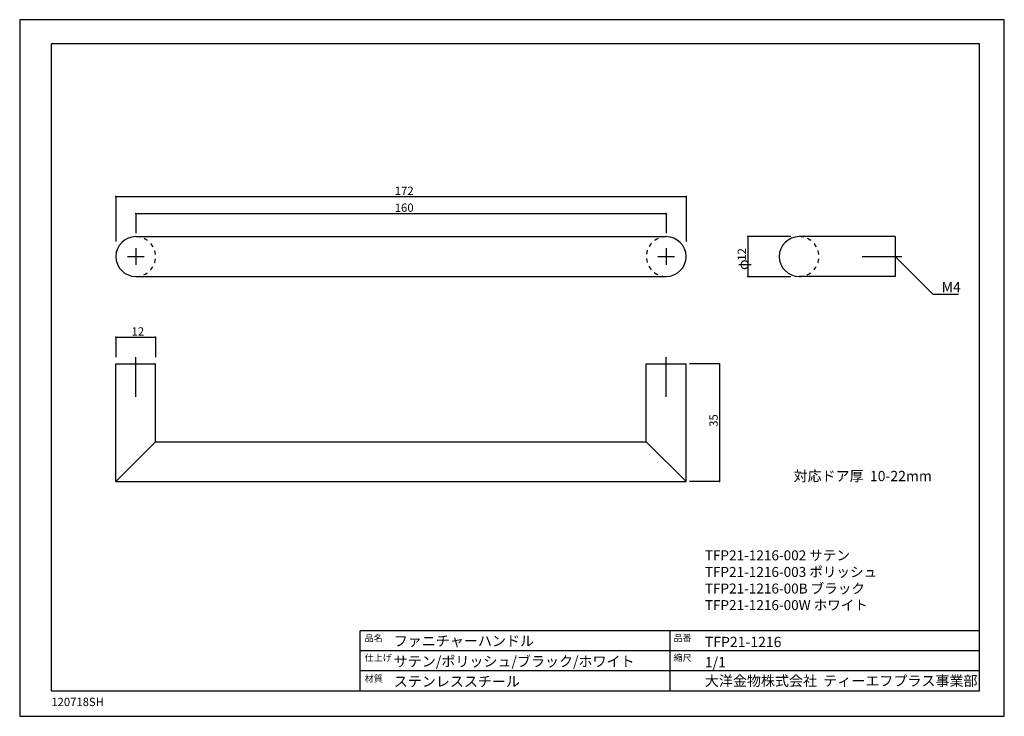
# Model space of a CAD drawing. Extents: x -1432 to -1135, y 47 to 257.
import ezdxf

# ---------------------------------------------------------------- set-up
doc = ezdxf.new("R2010")
doc.units = 0
doc.header["$MEASUREMENT"] = 0
doc.linetypes.add('CENTER2', pattern=[20, 12.5, -2.5, 2.5, -2.5])
doc.linetypes.add('DASHED1', pattern=[2.5, 1.25, -1.25])
doc.layers.get('0').update_dxf_attribs({"linetype": 'CONTINUOUS'})
for name, color, linetype in [('_0-0_0', 7, 'CONTINUOUS'), ('_0-1_1_5', 7, 'CONTINUOUS'), ('_0-2_ADD_LINE', 7, 'CONTINUOUS'), ('_0-3_', 7, 'CONTINUOUS')]:
    doc.layers.add(name, color=color, linetype=linetype)
doc.styles.add('ＭＳ ゴシック', font='msgothic.ttc', dxfattribs={"bigfont": 'ＭＳ ゴシック'})

msp = doc.modelspace()

# ---------------------------------------------------------------- linework, layer by layer
at = {"layer": '_0-0_0', "color": 7, "linetype": 'Continuous'}
for p, q in [((-1432.17, 257), (-1432.17, 47)), ((-1135.17, 257), (-1432.17, 257)), ((-1135.17, 47), (-1135.17, 257)), ((-1403.16, 203.67), (-1231.16, 203.67)), ((-1397.16, 198.58), (-1237.16, 198.58)), ((-1221.12, 153.27), (-1221.12, 117.78)), ((-1432.17, 47), (-1135.17, 47))]:
    msp.add_line(p, q, dxfattribs=at)
at = {"layer": '_0-1_1_5', "color": 7, "linetype": 'Continuous'}
for p, q in [((-1397.16, 191.6), (-1237.16, 191.6)), ((-1168.06, 191.6), (-1197.06, 191.6)), ((-1168.06, 191.6), (-1168.06, 179.6)), ((-1397.16, 179.6), (-1237.16, 179.6)), ((-1168.06, 179.6), (-1197.06, 179.6)), ((-1403.16, 153.27), (-1391.16, 153.27)), ((-1403.16, 117.78), (-1403.16, 153.27)), ((-1391.16, 133.66), (-1391.16, 153.27)), ((-1243.16, 153.27), (-1231.16, 153.27)), ((-1243.16, 129.78), (-1243.16, 153.27)), ((-1231.16, 126.16), (-1231.16, 153.27)), ((-1391.16, 129.78), (-1391.16, 133.66)), ((-1403.16, 117.78), (-1391.16, 129.78)), ((-1391.16, 129.78), (-1243.16, 129.78)), ((-1243.16, 129.78), (-1231.16, 117.78)), ((-1231.16, 117.78), (-1231.16, 126.16)), ((-1403.16, 117.78), (-1231.16, 117.78))]:
    msp.add_line(p, q, dxfattribs=at)
at = {"layer": '_0-1_1_5', "color": 7, "linetype": 'CENTER2'}
for p, q in [((-1397.16, 188.1), (-1397.16, 183.1)), ((-1237.16, 188.1), (-1237.16, 183.1)), ((-1399.66, 185.6), (-1394.66, 185.6)), ((-1239.66, 185.6), (-1234.66, 185.6)), ((-1178.06, 185.6), (-1166.06, 185.6)), ((-1397.16, 143.27), (-1397.16, 155.27)), ((-1237.16, 143.27), (-1237.16, 155.27))]:
    msp.add_line(p, q, dxfattribs=at)
at = {"layer": '_0-1_1_5', "color": 7, "linetype": 'Continuous'}
for centre, start, end in [((-1397.16, 185.6), 90, 270), ((-1237.16, 185.6), 270, 90), ((-1197.06, 185.6), 90, 270)]:
    msp.add_arc(centre, 6, start, end, dxfattribs=at)
at = {"layer": '_0-1_1_5', "color": 7, "linetype": 'DASHED1'}
for centre, start, end in [((-1397.16, 185.6), 270, 90), ((-1237.16, 185.6), 90, 270), ((-1197.06, 185.6), 270, 90)]:
    msp.add_arc(centre, 6, start, end, dxfattribs=at)
at = {"layer": '_0-2_ADD_LINE', "color": 7, "linetype": 'Continuous'}
for p, q in [((-1403.16, 203.67), (-1403.16, 190.1)), ((-1231.16, 203.67), (-1231.16, 190.1)), ((-1397.16, 198.58), (-1397.16, 192.6)), ((-1237.16, 198.58), (-1237.16, 192.6)), ((-1199.54, 191.6), (-1212.58, 191.6)), ((-1212.58, 191.6), (-1212.58, 179.6)), ((-1168.06, 185.6), (-1156.7, 174.25)), ((-1212.58, 179.6), (-1199.54, 179.6)), ((-1156.7, 174.25), (-1149, 174.25)), ((-1403.16, 161.27), (-1403.16, 155.27)), ((-1403.16, 161.27), (-1391.16, 161.27)), ((-1391.16, 161.27), (-1391.16, 155.27)), ((-1221.12, 153.27), (-1230.16, 153.27)), ((-1221.12, 117.78), (-1230.16, 117.78))]:
    msp.add_line(p, q, dxfattribs=at)
at = {"layer": '_0-2_ADD_LINE', "color": 7}
for p in [(-1403.16, 203.67), (-1231.16, 203.67), (-1397.16, 198.58), (-1237.16, 198.58), (-1212.58, 191.6), (-1212.58, 179.6), (-1403.16, 161.27), (-1391.16, 161.27), (-1221.12, 153.27), (-1221.12, 117.78)]:
    msp.add_point(p, dxfattribs=at)
at = {"layer": '_0-3_', "color": 7, "linetype": 'Continuous'}
for p, q in [((-1422.66, 249.72), (-1422.66, 54.72)), ((-1142.66, 249.72), (-1422.66, 249.72)), ((-1142.66, 54.72), (-1142.66, 249.72)), ((-1329.51, 54.72), (-1329.51, 72.72)), ((-1142.66, 72.72), (-1329.51, 72.72)), ((-1235.99, 54.72), (-1235.99, 72.72)), ((-1142.66, 66.72), (-1329.51, 66.72)), ((-1142.66, 60.72), (-1329.51, 60.72)), ((-1422.66, 54.72), (-1142.66, 54.72))]:
    msp.add_line(p, q, dxfattribs=at)

# ---------------------------------------------------------------- texts
at = {"linetype": 'ByBlock', "insert": (-1225.5, 97.02), "char_height": 3, "width": 53.5035, "attachment_point": 1, "style": 'ＭＳ ゴシック'}
msp.add_mtext('{TFP21-1216-002 サテン\\PTFP21-1216-003 ポリッシュ\\PTFP21-1216-00B ブラック\\PTFP21-1216-00W ホワイト}', dxfattribs=at)
at = {"layer": '_0-2_ADD_LINE', "color": 4, "style": 'ＭＳ ゴシック'}
for s, p in [('172', (-1319.03, 204.17)), ('160', (-1319.03, 199.08)), ('12', (-1398.41, 161.77))]:
    msp.add_text(s, height=2.5, dxfattribs=at).set_placement(p)
for s, p in [('12', (-1213.08, 184.35)), ('35', (-1221.62, 134.27))]:
    msp.add_text(s, height=2.5, rotation=90, dxfattribs=at).set_placement(p)
at = {"layer": '_0-2_ADD_LINE', "color": 7, "style": 'ＭＳ ゴシック'}
msp.add_text('φ', height=3.1, rotation=90, dxfattribs=at).set_placement((-1212.35, 181.54))
for s, p in [('M4', (-1154.08, 174.82)), ('対応ドア厚  10-22mm', (-1198.74, 117.88))]:
    msp.add_text(s, height=3.1, dxfattribs=at).set_placement(p)
at = {"layer": '_0-3_', "color": 4, "style": 'ＭＳ ゴシック'}
for s, p in [('品名', (-1328.11, 69.57)), ('品番', (-1234.94, 69.61)), ('仕上げ', (-1328.11, 63.64)), ('縮尺', (-1234.95, 63.65)), ('材質', (-1328.11, 57.4))]:
    msp.add_text(s, height=2, dxfattribs=at).set_placement(p)
at = {"layer": '_0-3_', "color": 7, "style": 'ＭＳ ゴシック'}
for s, height, p in [('ファニチャーハンドル', 3.1, (-1319.33, 68.16)), ('TFP21-1216', 3.1, (-1225.49, 67.86)), ('サテン/ポリッシュ/ブラック/ホワイト', 3.1, (-1319.33, 62)), ('1/1', 3.1, (-1225.49, 61.76)), ('大洋金物株式会社  ティーエフプラス事業部', 3.1, (-1225.49, 56.14)), ('ステンレススチール', 3.1, (-1319.33, 55.95)), ('120718SH', 2.5, (-1422.63, 50.08))]:
    msp.add_text(s, height=height, dxfattribs=at).set_placement(p)

doc.saveas('drawing.dxf')
